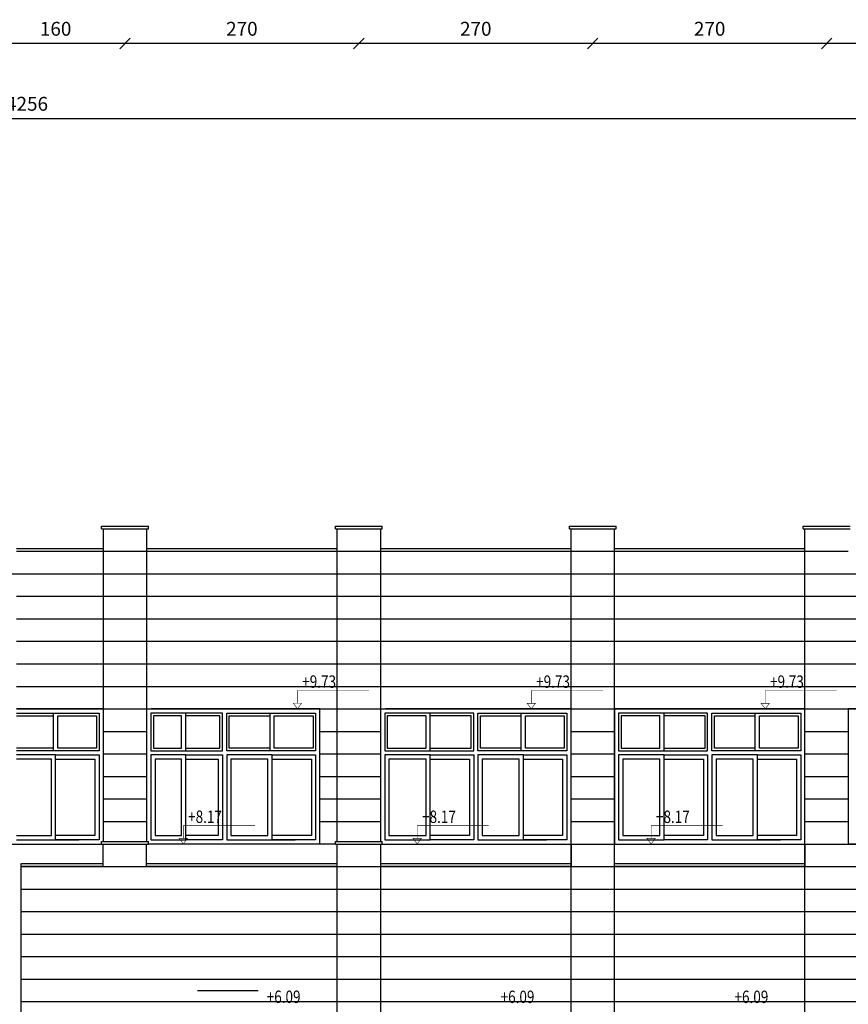
# Model space of a CAD drawing. Units: inches. Extents: x 7 to 3189, y -2448 to 748.
# Drawn here: x 51 to 60, y -129 to -117 of the extents above; entities that cross this region are included whole.
import ezdxf

# ---------------------------------------------------------------- set-up
doc = ezdxf.new("R2010")
doc.units = ezdxf.units.IN
doc.header["$MEASUREMENT"] = 0
doc.layers.add('002ELEV', color=7, linetype='Continuous')
doc.layers.add('WIN', color=8, linetype='Continuous')
doc.layers.add('Dimentions', color=8, linetype='Continuous', lineweight=13)
doc.styles.add('ROMANS', font='romans.shx')
doc.dimstyles.new('dim100', dxfattribs={"dimtxt": 0.16, "dimasz": 0.12, "dimexe": 0.00018, "dimexo": 0.000625, "dimgap": 0.09, "dimtad": 1, "dimdec": 0, "dimlfac": 100, "dimzin": 0, "dimdsep": 46, "dimtxsty": 'ROMANS', "dimblk1": 'OBLIQUE', "dimblk2": 'OBLIQUE', "dimsah": 1, "dimcen": 0.09, "dimse1": 1, "dimse2": 1, "dimclrd": 252, "dimclre": 252, "dimclrt": 6, "dimadec": 0, "dimazin": 0, "dimtfac": 1, "dimtdec": 0, "dimtix": 1, "dimtmove": 2, "dimatfit": 3, "dimldrblk": 'OBLIQUE', "dimfxl": 1, "dimtolj": 1, "dimtzin": 0, "dimarcsym": 0})

# ---------------------------------------------------------------- blocks, each defined once
blk = doc.blocks.new('_OBLIQUE')
at = {"color": 0, "linetype": 'ByBlock'}
blk.add_line((-0.5, -0.5), (0.5, 0.5), dxfattribs=at)
blk = doc.blocks.new('*D1582')
at = {"layer": 'Defpoints', "color": 0, "transparency": 16777216}
for p in [(59.817, -117.561), (59.817, -117.561), (63.517, -117.561)]:
    blk.add_point(p, dxfattribs=at)
at = {"layer": 'Dimentions', "color": 252, "lineweight": -2, "transparency": 16777216}
blk.add_line((63.517, -117.561), (59.817, -117.561), dxfattribs=at)
at = {"layer": 'Dimentions', "color": 252, "lineweight": -2, "transparency": 16777216, "xscale": 0.12, "yscale": 0.12, "zscale": 0.12, "rotation": 180}
blk.add_blockref('_OBLIQUE', (59.817, -117.561), dxfattribs=at)
at = {"layer": 'Dimentions', "color": 252, "lineweight": -2, "transparency": 16777216, "xscale": 0.12, "yscale": 0.12, "zscale": 0.12}
blk.add_blockref('_OBLIQUE', (63.517, -117.561), dxfattribs=at)
at = {"layer": 'Dimentions', "color": 6, "transparency": 16777216, "insert": (61.667, -117.391), "char_height": 0.16, "attachment_point": 5, "style": 'ROMANS'}
blk.add_mtext('\\A1;370', dxfattribs=at)
blk = doc.blocks.new('*D1583')
at = {"layer": 'Defpoints', "color": 0, "transparency": 16777216}
for p in [(57.117, -117.561), (57.117, -117.561), (59.817, -117.561)]:
    blk.add_point(p, dxfattribs=at)
at = {"layer": 'Dimentions', "color": 252, "lineweight": -2, "transparency": 16777216}
blk.add_line((59.817, -117.561), (57.117, -117.561), dxfattribs=at)
at = {"layer": 'Dimentions', "color": 252, "lineweight": -2, "transparency": 16777216, "xscale": 0.12, "yscale": 0.12, "zscale": 0.12, "rotation": 180}
blk.add_blockref('_OBLIQUE', (57.117, -117.561), dxfattribs=at)
at = {"layer": 'Dimentions', "color": 252, "lineweight": -2, "transparency": 16777216, "xscale": 0.12, "yscale": 0.12, "zscale": 0.12}
blk.add_blockref('_OBLIQUE', (59.817, -117.561), dxfattribs=at)
at = {"layer": 'Dimentions', "color": 6, "transparency": 16777216, "insert": (58.467, -117.391), "char_height": 0.16, "attachment_point": 5, "style": 'ROMANS'}
blk.add_mtext('\\A1;270', dxfattribs=at)
blk = doc.blocks.new('*D1584')
at = {"layer": 'Defpoints', "color": 0, "transparency": 16777216}
for p in [(54.417, -117.561), (54.417, -117.561), (57.117, -117.561)]:
    blk.add_point(p, dxfattribs=at)
at = {"layer": 'Dimentions', "color": 252, "lineweight": -2, "transparency": 16777216}
blk.add_line((57.117, -117.561), (54.417, -117.561), dxfattribs=at)
at = {"layer": 'Dimentions', "color": 252, "lineweight": -2, "transparency": 16777216, "xscale": 0.12, "yscale": 0.12, "zscale": 0.12, "rotation": 180}
blk.add_blockref('_OBLIQUE', (54.417, -117.561), dxfattribs=at)
at = {"layer": 'Dimentions', "color": 252, "lineweight": -2, "transparency": 16777216, "xscale": 0.12, "yscale": 0.12, "zscale": 0.12}
blk.add_blockref('_OBLIQUE', (57.117, -117.561), dxfattribs=at)
at = {"layer": 'Dimentions', "color": 6, "transparency": 16777216, "insert": (55.767, -117.391), "char_height": 0.16, "attachment_point": 5, "style": 'ROMANS'}
blk.add_mtext('\\A1;270', dxfattribs=at)
blk = doc.blocks.new('*D1585')
at = {"layer": 'Defpoints', "color": 0, "transparency": 16777216}
for p in [(51.717, -117.561), (51.717, -117.561), (54.417, -117.561)]:
    blk.add_point(p, dxfattribs=at)
at = {"layer": 'Dimentions', "color": 252, "lineweight": -2, "transparency": 16777216}
blk.add_line((54.417, -117.561), (51.717, -117.561), dxfattribs=at)
at = {"layer": 'Dimentions', "color": 252, "lineweight": -2, "transparency": 16777216, "xscale": 0.12, "yscale": 0.12, "zscale": 0.12, "rotation": 180}
blk.add_blockref('_OBLIQUE', (51.717, -117.561), dxfattribs=at)
at = {"layer": 'Dimentions', "color": 252, "lineweight": -2, "transparency": 16777216, "xscale": 0.12, "yscale": 0.12, "zscale": 0.12}
blk.add_blockref('_OBLIQUE', (54.417, -117.561), dxfattribs=at)
at = {"layer": 'Dimentions', "color": 6, "transparency": 16777216, "insert": (53.067, -117.391), "char_height": 0.16, "attachment_point": 5, "style": 'ROMANS'}
blk.add_mtext('\\A1;270', dxfattribs=at)
blk = doc.blocks.new('*D1586')
at = {"layer": 'Defpoints', "color": 0, "transparency": 16777216}
for p in [(50.117, -117.561), (50.117, -117.561), (51.717, -117.561)]:
    blk.add_point(p, dxfattribs=at)
at = {"layer": 'Dimentions', "color": 252, "lineweight": -2, "transparency": 16777216}
blk.add_line((51.717, -117.561), (50.117, -117.561), dxfattribs=at)
at = {"layer": 'Dimentions', "color": 252, "lineweight": -2, "transparency": 16777216, "xscale": 0.12, "yscale": 0.12, "zscale": 0.12, "rotation": 180}
blk.add_blockref('_OBLIQUE', (50.117, -117.561), dxfattribs=at)
at = {"layer": 'Dimentions', "color": 252, "lineweight": -2, "transparency": 16777216, "xscale": 0.12, "yscale": 0.12, "zscale": 0.12}
blk.add_blockref('_OBLIQUE', (51.717, -117.561), dxfattribs=at)
at = {"layer": 'Dimentions', "color": 6, "transparency": 16777216, "insert": (50.917, -117.391), "char_height": 0.16, "attachment_point": 5, "style": 'ROMANS'}
blk.add_mtext('\\A1;160', dxfattribs=at)
blk = doc.blocks.new('*D1597')
at = {"layer": 'Defpoints', "color": 0, "transparency": 16777216}
for p in [(71.867, -118.427), (29.307, -119.311), (71.867, -119.311)]:
    blk.add_point(p, dxfattribs=at)
at = {"layer": 'Dimentions', "color": 252, "lineweight": -2, "transparency": 16777216}
blk.add_line((29.307, -118.427), (71.867, -118.427), dxfattribs=at)
at = {"layer": 'Dimentions', "color": 252, "lineweight": -2, "transparency": 16777216, "xscale": 0.12, "yscale": 0.12, "zscale": 0.12, "rotation": 180}
blk.add_blockref('_OBLIQUE', (29.307, -118.427), dxfattribs=at)
at = {"layer": 'Dimentions', "color": 252, "lineweight": -2, "transparency": 16777216, "xscale": 0.12, "yscale": 0.12, "zscale": 0.12}
blk.add_blockref('_OBLIQUE', (71.867, -118.427), dxfattribs=at)
at = {"layer": 'Dimentions', "color": 6, "transparency": 16777216, "insert": (50.587, -118.257), "char_height": 0.16, "attachment_point": 5, "style": 'ROMANS'}
blk.add_mtext('\\A1;4256', dxfattribs=at)

msp = doc.modelspace()

# ---------------------------------------------------------------- linework, layer by layer
at = {"color": 1}
for p, q in [((51.4471941, -123.131516), (51.9871941, -123.131516)), ((51.4471941, -123.161516), (51.4471941, -123.131516)), ((51.4471941, -123.161516), (51.9871941, -123.161516)), ((51.4671941, -123.161516), (51.4671941, -126.771516)), ((51.9671941, -123.161516), (51.9671941, -126.771516)), ((51.9871941, -123.161516), (51.9871941, -123.131516)), ((54.1471941, -123.131516), (54.6871941, -123.131516)), ((54.1471941, -123.161516), (54.1471941, -123.131516)), ((54.1471941, -123.161516), (54.6871941, -123.161516)), ((54.1671941, -126.771516), (54.1671941, -123.161516)), ((54.6671941, -123.161516), (54.6671941, -126.771516)), ((54.6871941, -123.161516), (54.6871941, -123.131516)), ((56.8471941, -123.131516), (57.3871941, -123.131516)), ((56.8471941, -123.161516), (56.8471941, -123.131516)), ((56.8471941, -123.161516), (57.3871941, -123.161516)), ((56.8671941, -138.621516), (56.8671941, -123.161516)), ((57.3671941, -138.621516), (57.3671941, -123.161516)), ((57.3871941, -123.161516), (57.3871941, -123.131516)), ((59.5471941, -123.131516), (60.0871941, -123.131516)), ((59.5471941, -123.161516), (59.5471941, -123.131516)), ((59.5471941, -123.161516), (60.0871941, -123.161516)), ((59.5671941, -138.621516), (59.5671941, -123.161516)), ((50.4671941, -123.391516), (51.4671941, -123.391516)), ((50.4671941, -123.421516), (51.4671941, -123.421516)), ((51.9671941, -123.391516), (54.1671941, -123.391516)), ((51.9671941, -123.421516), (54.1671941, -123.421516)), ((54.6671941, -123.391516), (56.8671941, -123.391516)), ((54.6671941, -123.421516), (56.8671941, -123.421516)), ((57.3671941, -123.391516), (59.5671941, -123.391516)), ((57.3671941, -123.421516), (59.5671941, -123.421516)), ((51.4470512, -126.8015122), (51.4470512, -126.7715122)), ((51.4470512, -126.8015122), (51.9871941, -126.8015122)), ((51.4471941, -126.7715122), (51.9871941, -126.7715122)), ((51.4671941, -127.061516), (51.4671941, -126.801516)), ((51.9671941, -127.061516), (51.9671941, -126.801516)), ((51.9871941, -126.801516), (51.9871941, -126.771516)), ((54.1471926, -126.8015122), (54.1471926, -126.7715122)), ((54.1471941, -126.7715122), (54.6871941, -126.7715122)), ((54.1471941, -126.8015122), (54.6871941, -126.8015122)), ((54.1471941, -126.8015122), (54.6871941, -126.8015122)), ((54.1671941, -138.621516), (54.1671941, -126.801516)), ((54.1671941, -126.801516), (54.1671941, -126.801516)), ((54.6671941, -126.801516), (54.6671941, -138.621516)), ((54.6871941, -126.8015122), (54.6871941, -126.7715122)), ((51.4671941, -127.031516), (50.5171941, -127.031516)), ((51.4671941, -127.061516), (50.5171941, -127.061516)), ((54.1671941, -127.031516), (51.9671941, -127.031516)), ((54.1671941, -127.061516), (51.9671941, -127.061516))]:
    msp.add_line(p, q, dxfattribs=at)
at = {"color": 8}
for p, q in [((51.4671941, -123.421516), (51.9671941, -123.421516)), ((54.1671941, -123.421516), (54.6671941, -123.421516)), ((56.8671941, -123.421516), (57.3671941, -123.421516)), ((59.5671941, -123.421516), (60.0671941, -123.421516)), ((43.7671941, -123.681516), (71.8671941, -123.681516)), ((50.4671941, -123.941516), (71.8671941, -123.941516)), ((50.4671941, -124.201516), (71.8671941, -124.201516)), ((50.4671941, -124.461516), (71.8671941, -124.461516)), ((50.4671941, -124.721516), (71.8671941, -124.721516)), ((50.4671941, -124.981516), (71.8671941, -124.981516)), ((50.4671941, -125.241516), (71.8671941, -125.241516)), ((51.4671655, -125.501516), (51.9671941, -125.501516)), ((53.9671775, -125.501516), (54.6671941, -125.501516)), ((56.8671655, -125.501516), (57.3671941, -125.501516)), ((59.5671655, -125.501516), (60.0671822, -125.501516)), ((51.4671369, -125.761516), (51.9671941, -125.761516)), ((53.9671489, -125.761516), (54.6671941, -125.761516)), ((56.8671369, -125.761516), (57.3671941, -125.761516)), ((59.5671369, -125.761516), (60.0671822, -125.761516)), ((51.4671084, -126.021516), (51.9671941, -126.021516)), ((53.9671203, -126.021516), (54.6671941, -126.021516)), ((56.8671084, -126.021516), (57.3671941, -126.021516)), ((59.5671084, -126.021516), (60.0671822, -126.021516)), ((51.4670798, -126.281516), (51.9671941, -126.281516)), ((53.9670917, -126.281516), (54.6671941, -126.281516)), ((56.8670798, -126.281516), (57.3671941, -126.281516)), ((59.5670798, -126.281516), (60.0671822, -126.281516)), ((51.4670798, -126.541516), (51.9671941, -126.541516)), ((53.9670631, -126.541516), (54.6671941, -126.541516)), ((56.8670512, -126.541516), (57.3671941, -126.541516)), ((56.8670512, -126.541516), (57.3671941, -126.541516)), ((56.8670512, -126.541516), (57.3671941, -126.541516)), ((59.5670512, -126.541516), (60.0671822, -126.541516)), ((59.5670512, -126.541516), (60.0671822, -126.541516)), ((59.5670512, -126.541516), (60.0671822, -126.541516)), ((43.7671941, -126.801516), (51.4671941, -126.801516)), ((51.4670224, -126.801516), (51.9671941, -126.801516)), ((54.1671941, -126.801516), (71.8671941, -126.801516)), ((50.5171941, -127.061516), (71.8671941, -127.061516)), ((50.5171941, -127.321516), (71.8671941, -127.321516)), ((50.5171941, -127.581516), (71.8671941, -127.581516)), ((50.5171941, -127.841516), (71.8671941, -127.841516)), ((50.5171941, -128.101516), (71.8671941, -128.101516)), ((50.5171941, -128.361516), (71.8671941, -128.361516)), ((50.5171941, -128.621516), (71.8671941, -128.621516))]:
    msp.add_line(p, q, dxfattribs=at)
at = {"color": 1, "lineweight": 30}
msp.add_line((50.5171941, -127.031516), (50.5171941, -138.621516), dxfattribs=at)
at = {"color": 7}
msp.add_line((52.556487, -128.4929688), (53.256487, -128.4929688), dxfattribs=at)
msp.add_line((52.556487, -128.4929688), (53.256487, -128.4929688), dxfattribs=at)
at = {"layer": '002ELEV', "color": 8, "ltscale": 0.2, "const_width": 0.00612}
for points in [[(54.5337508, -125.0288882), (53.7078683, -125.0288882), (53.7078683, -125.1764805), (53.7558069, -125.1764805), (53.7078683, -125.2410069), (53.6599297, -125.1764805), (53.7078683, -125.1764805)], [(57.2337508, -125.0293969), (56.4078683, -125.0293969), (56.4078683, -125.1769892), (56.4558069, -125.1769892), (56.4078683, -125.2415156), (56.3599297, -125.1769892), (56.4078683, -125.1769892)], [(59.9337508, -125.0293969), (59.1078683, -125.0293969), (59.1078683, -125.1769892), (59.1558069, -125.1769892), (59.1078683, -125.2415156), (59.0599297, -125.1769892), (59.1078683, -125.1769892)], [(53.2167791, -126.5888882), (52.3908966, -126.5888882), (52.3908966, -126.7364805), (52.4388352, -126.7364805), (52.3908966, -126.8010069), (52.342958, -126.7364805), (52.3908966, -126.7364805)], [(55.9167791, -126.5893969), (55.0908966, -126.5893969), (55.0908966, -126.7369892), (55.1388352, -126.7369892), (55.0908966, -126.8015156), (55.042958, -126.7369892), (55.0908966, -126.7369892)], [(58.6167791, -126.5893969), (57.7908966, -126.5893969), (57.7908966, -126.7369892), (57.8388352, -126.7369892), (57.7908966, -126.8015156), (57.742958, -126.7369892), (57.7908966, -126.7369892)]]:
    msp.add_lwpolyline(points, dxfattribs=at)
at = {"layer": 'WIN'}
for p, q in [((50.4671941, -125.292164), (51.418158, -125.292164)), ((50.4671941, -125.3214951), (50.8926499, -125.3214951)), ((50.8926499, -125.7263306), (50.8926499, -125.292164)), ((50.9415354, -125.3214951), (51.3888269, -125.3214951)), ((50.9415354, -125.6969996), (50.9415354, -125.3214951)), ((51.3888269, -125.3214951), (51.3888269, -125.6969996)), ((51.418158, -125.292164), (51.418158, -125.7263306)), ((52.8426777, -125.292164), (52.0160792, -125.292164)), ((52.0160792, -125.292164), (52.0160792, -125.7263306)), ((52.3706119, -125.3214951), (52.0454102, -125.3214951)), ((52.0454102, -125.3214951), (52.0454102, -125.6969996)), ((52.3706119, -125.6969996), (52.3706119, -125.3214951)), ((52.4194974, -125.7263306), (52.4194974, -125.292164)), ((52.8133467, -125.3214951), (52.4194974, -125.3214951)), ((52.8133467, -125.6969996), (52.8133467, -125.3214951)), ((52.8426777, -125.7263306), (52.8426777, -125.292164)), ((52.8915833, -125.292164), (53.9181699, -125.292164)), ((52.8915833, -125.7263306), (52.8915833, -125.292164)), ((52.9209143, -125.3214951), (53.3926618, -125.3214951)), ((52.9209143, -125.6969996), (52.9209143, -125.3214951)), ((53.3926618, -125.7263306), (53.3926618, -125.292164)), ((53.4415473, -125.3214951), (53.8888388, -125.3214951)), ((53.4415473, -125.6969996), (53.4415473, -125.3214951)), ((53.8888388, -125.3214951), (53.8888388, -125.6969996)), ((53.9181699, -125.292164), (53.9181699, -125.7263306)), ((55.7426658, -125.292164), (54.7160792, -125.292164)), ((54.7160792, -125.292164), (54.7160792, -125.7263306)), ((55.1927018, -125.3214951), (54.7454102, -125.3214951)), ((54.7454102, -125.3214951), (54.7454102, -125.6969996)), ((55.1927018, -125.6969996), (55.1927018, -125.3214951)), ((55.2415873, -125.7263306), (55.2415873, -125.292164)), ((55.7133348, -125.3214951), (55.2415873, -125.3214951)), ((55.7133348, -125.6969996), (55.7133348, -125.3214951)), ((55.7426658, -125.7263306), (55.7426658, -125.292164)), ((55.7915713, -125.292164), (56.818158, -125.292164)), ((55.7915713, -125.7263306), (55.7915713, -125.292164)), ((55.8209024, -125.3214951), (56.2926499, -125.3214951)), ((55.8209024, -125.6969996), (55.8209024, -125.3214951)), ((56.2926499, -125.7263306), (56.2926499, -125.292164)), ((56.3415354, -125.3214951), (56.7888269, -125.3214951)), ((56.3415354, -125.6969996), (56.3415354, -125.3214951)), ((56.7888269, -125.3214951), (56.7888269, -125.6969996)), ((56.818158, -125.292164), (56.818158, -125.7263306)), ((58.4426658, -125.292164), (57.4160792, -125.292164)), ((57.4160792, -125.292164), (57.4160792, -125.7263306)), ((57.8927018, -125.3214951), (57.4454102, -125.3214951)), ((57.4454102, -125.3214951), (57.4454102, -125.6969996)), ((57.8927018, -125.6969996), (57.8927018, -125.3214951)), ((57.9415873, -125.7263306), (57.9415873, -125.292164)), ((58.4133348, -125.3214951), (57.9415873, -125.3214951)), ((58.4133348, -125.6969996), (58.4133348, -125.3214951)), ((58.4426658, -125.7263306), (58.4426658, -125.292164)), ((58.4915713, -125.292164), (59.518158, -125.292164)), ((58.4915713, -125.7263306), (58.4915713, -125.292164)), ((58.5209024, -125.3214951), (58.9926499, -125.3214951)), ((58.5209024, -125.6969996), (58.5209024, -125.3214951)), ((58.9926499, -125.7263306), (58.9926499, -125.292164)), ((59.0415354, -125.3214951), (59.4888269, -125.3214951)), ((59.0415354, -125.6969996), (59.0415354, -125.3214951)), ((59.4888269, -125.3214951), (59.4888269, -125.6969996)), ((59.518158, -125.292164), (59.518158, -125.7263306)), ((50.8926499, -125.6969996), (50.4671941, -125.6969996)), ((51.3888269, -125.6969996), (50.9415354, -125.6969996)), ((52.0454102, -125.6969996), (52.3706119, -125.6969996)), ((52.4194974, -125.6969996), (52.8133467, -125.6969996)), ((53.3926618, -125.6969996), (52.9209143, -125.6969996)), ((53.8888388, -125.6969996), (53.4415473, -125.6969996)), ((54.7454102, -125.6969996), (55.1927018, -125.6969996)), ((55.2415873, -125.6969996), (55.7133348, -125.6969996)), ((56.2926499, -125.6969996), (55.8209024, -125.6969996)), ((56.7888269, -125.6969996), (56.3415354, -125.6969996)), ((57.4454102, -125.6969996), (57.8927018, -125.6969996)), ((57.9415873, -125.6969996), (58.4133348, -125.6969996)), ((58.9926499, -125.6969996), (58.5209024, -125.6969996)), ((59.4888269, -125.6969996), (59.0415354, -125.6969996)), ((51.418158, -125.7263306), (50.4671941, -125.7263306)), ((50.9170596, -125.7728315), (50.4671941, -125.7728315)), ((50.9170553, -126.7037026), (50.9170596, -125.7728315)), ((50.9170655, -125.7728315), (51.4181317, -125.7728315)), ((51.4181317, -125.7728315), (51.4181273, -126.7525877)), ((52.0160734, -125.7728315), (52.016069, -126.7525877)), ((52.419498, -125.7728315), (52.0160734, -125.7728315)), ((52.0160792, -125.7263306), (52.8426777, -125.7263306)), ((52.4194937, -126.7037026), (52.419498, -125.7728315)), ((52.4195039, -125.7728315), (52.8426719, -125.7728315)), ((52.8426719, -125.7728315), (52.8426675, -126.7525877)), ((52.891557, -125.7728315), (52.8915526, -126.7525877)), ((53.4170715, -125.7728315), (52.891557, -125.7728315)), ((53.9181699, -125.7263306), (52.8915833, -125.7263306)), ((53.4170672, -126.7037026), (53.4170715, -125.7728315)), ((53.4170774, -125.7728315), (53.9181436, -125.7728315)), ((53.9181436, -125.7728315), (53.9181392, -126.7525877)), ((54.7160734, -125.7728315), (54.716069, -126.7525877)), ((55.2415879, -125.7728315), (54.7160734, -125.7728315)), ((54.7160792, -125.7263306), (55.7426658, -125.7263306)), ((55.2415836, -126.7037026), (55.2415879, -125.7728315)), ((55.2415938, -125.7728315), (55.74266, -125.7728315)), ((55.74266, -125.7728315), (55.7426556, -126.7525877)), ((55.7915451, -125.7728315), (55.7915407, -126.7525877)), ((56.3170596, -125.7728315), (55.7915451, -125.7728315)), ((56.818158, -125.7263306), (55.7915713, -125.7263306)), ((56.3170553, -126.7037026), (56.3170596, -125.7728315)), ((56.3170655, -125.7728315), (56.8181317, -125.7728315)), ((56.8181317, -125.7728315), (56.8181273, -126.7525877)), ((57.4160734, -125.7728315), (57.416069, -126.7525877)), ((57.9415879, -125.7728315), (57.4160734, -125.7728315)), ((57.4160792, -125.7263306), (58.4426658, -125.7263306)), ((57.9415836, -126.7037026), (57.9415879, -125.7728315)), ((57.9415938, -125.7728315), (58.44266, -125.7728315)), ((58.44266, -125.7728315), (58.4426556, -126.7525877)), ((58.4915451, -125.7728315), (58.4915407, -126.7525877)), ((59.0170596, -125.7728315), (58.4915451, -125.7728315)), ((59.518158, -125.7263306), (58.4915713, -125.7263306)), ((59.0170553, -126.7037026), (59.0170596, -125.7728315)), ((59.0170655, -125.7728315), (59.5181317, -125.7728315)), ((59.5181317, -125.7728315), (59.5181273, -126.7525877)), ((50.8681743, -125.8217166), (50.4671941, -125.8217166)), ((50.8681702, -126.7037026), (50.8681743, -125.8217166)), ((50.9170553, -126.7525877), (50.9170594, -125.8367808)), ((50.9170655, -125.8217166), (51.3692463, -125.8217166)), ((51.3692463, -125.8217166), (51.3692422, -126.7037026)), ((52.0649581, -125.8217166), (52.0649541, -126.7037026)), ((52.3706127, -125.8217166), (52.0649581, -125.8217166)), ((52.3706086, -126.7037026), (52.3706127, -125.8217166)), ((52.4194937, -126.7525877), (52.4194978, -125.8367808)), ((52.4195039, -125.8217166), (52.7937865, -125.8217166)), ((52.7937865, -125.8217166), (52.7937824, -126.7037026)), ((52.9404417, -125.8217166), (52.9404377, -126.7037026)), ((53.3681862, -125.8217166), (52.9404417, -125.8217166)), ((53.3681821, -126.7037026), (53.3681862, -125.8217166)), ((53.4170672, -126.7525877), (53.4170713, -125.8367808)), ((53.4170774, -125.8217166), (53.8692582, -125.8217166)), ((53.8692582, -125.8217166), (53.8692541, -126.7037026)), ((54.7649581, -125.8217166), (54.7649541, -126.7037026)), ((55.1927026, -125.8217166), (54.7649581, -125.8217166)), ((55.1926985, -126.7037026), (55.1927026, -125.8217166)), ((55.2415836, -126.7525877), (55.2415877, -125.8367808)), ((55.2415938, -125.8217166), (55.6937746, -125.8217166)), ((55.6937746, -125.8217166), (55.6937705, -126.7037026)), ((55.8404298, -125.8217166), (55.8404258, -126.7037026)), ((56.2681743, -125.8217166), (55.8404298, -125.8217166)), ((56.2681702, -126.7037026), (56.2681743, -125.8217166)), ((56.3170553, -126.7525877), (56.3170594, -125.8367808)), ((56.3170655, -125.8217166), (56.7692463, -125.8217166)), ((56.7692463, -125.8217166), (56.7692422, -126.7037026)), ((57.4649581, -125.8217166), (57.4649541, -126.7037026)), ((57.8927026, -125.8217166), (57.4649581, -125.8217166)), ((57.8926985, -126.7037026), (57.8927026, -125.8217166)), ((57.9415836, -126.7525877), (57.9415877, -125.8367808)), ((57.9415938, -125.8217166), (58.3937746, -125.8217166)), ((58.3937746, -125.8217166), (58.3937705, -126.7037026)), ((58.5404298, -125.8217166), (58.5404258, -126.7037026)), ((58.9681743, -125.8217166), (58.5404298, -125.8217166)), ((58.9681702, -126.7037026), (58.9681743, -125.8217166)), ((59.0170553, -126.7525877), (59.0170594, -125.8367808)), ((59.0170655, -125.8217166), (59.4692463, -125.8217166)), ((59.4692463, -125.8217166), (59.4692422, -126.7037026)), ((50.4671941, -126.7037026), (50.8681702, -126.7037026)), ((51.3692422, -126.7037026), (50.9170553, -126.7037026)), ((52.0649541, -126.7037026), (52.3706086, -126.7037026)), ((52.7937824, -126.7037026), (52.4194937, -126.7037026)), ((52.9404377, -126.7037026), (53.3681821, -126.7037026)), ((53.8692541, -126.7037026), (53.4170672, -126.7037026)), ((54.7649541, -126.7037026), (55.1926985, -126.7037026)), ((55.6937705, -126.7037026), (55.2415836, -126.7037026)), ((55.8404258, -126.7037026), (56.2681702, -126.7037026)), ((56.7692422, -126.7037026), (56.3170553, -126.7037026)), ((57.4649541, -126.7037026), (57.8926985, -126.7037026)), ((58.3937705, -126.7037026), (57.9415836, -126.7037026)), ((58.5404258, -126.7037026), (58.9681702, -126.7037026)), ((59.4692422, -126.7037026), (59.0170553, -126.7037026)), ((50.4671941, -126.7525868), (51.1834999, -126.7525877)), ((51.4181273, -126.7525877), (50.9170553, -126.7525877)), ((54.1471926, -126.8015122), (51.9871941, -126.801516)), ((52.016069, -126.7525877), (52.4194937, -126.7525877)), ((52.8426675, -126.7525877), (52.4194937, -126.7525877)), ((52.8915526, -126.7525867), (53.6835118, -126.7525877)), ((53.9181392, -126.7525877), (53.4170672, -126.7525877)), ((54.716069, -126.7525877), (55.2415836, -126.7525877)), ((55.7426556, -126.7525877), (55.2415836, -126.7525877)), ((55.7915407, -126.7525867), (56.5834999, -126.7525877)), ((56.8181273, -126.7525877), (56.3170553, -126.7525877)), ((56.8670328, -126.801516), (56.8671941, -127.061516)), ((57.367206, -127.061516), (57.3672043, -126.801516)), ((57.416069, -126.7525877), (57.9415836, -126.7525877)), ((58.4426556, -126.7525877), (57.9415836, -126.7525877)), ((58.4915407, -126.7525867), (59.2834999, -126.7525877)), ((59.5181273, -126.7525877), (59.0170553, -126.7525877)), ((59.5670328, -126.801516), (59.5671941, -127.061516))]:
    msp.add_line(p, q, dxfattribs=at)
at = {"layer": 'WIN', "color": 4}
for p, q in [((56.8670328, -127.031516), (54.667206, -127.031516)), ((56.8670328, -127.061516), (54.667206, -127.061516)), ((59.5670328, -127.031516), (57.367206, -127.031516)), ((59.5670328, -127.061516), (57.367206, -127.061516))]:
    msp.add_line(p, q, dxfattribs=at)
at = {"layer": 'WIN'}
for points in [[(51.4671941, -125.241516), (50.4671941, -125.241516)], [(53.9670345, -126.8015125), (53.967206, -125.241516), (52.0236637, -125.241516)], [(54.6876768, -126.801516), (56.8670226, -126.801516), (56.8671941, -125.241516), (54.7237499, -125.241516)]]:
    msp.add_lwpolyline(points, dxfattribs=at)
for points in [[(57.3671941, -126.801516), (59.5670226, -126.801516), (59.5671941, -125.241516), (57.3671941, -125.241516)], [(60.0671822, -126.8012874), (63.2670226, -126.8012874), (63.2671941, -125.2412874), (60.0671822, -125.2412874)]]:
    msp.add_lwpolyline(points, close=True, dxfattribs=at)
for points in [[(50.6019848, -125.5213455, 0, 0, 0), (50.7154019, -125.5213455, 0.0703945, 0, 0), (50.7828181, -125.5213455, 0, 0, 0)], [(51.2637211, -125.5213455, 0, 0, 0), (51.150304, -125.5213455, 0.0703945, 0, 0), (51.0828878, -125.5213455, 0, 0, 0)], [(52.0869185, -125.5213455, 0, 0, 0), (52.2003355, -125.5213455, 0.0703945, 0, 0), (52.2677517, -125.5213455, 0, 0, 0)], [(52.7486547, -125.5213455, 0, 0, 0), (52.6352377, -125.5213455, 0.0703945, 0, 0), (52.5678215, -125.5213455, 0, 0, 0)], [(53.1019967, -125.5213455, 0, 0, 0), (53.2154138, -125.5213455, 0.0703945, 0, 0), (53.28283, -125.5213455, 0, 0, 0)], [(53.763733, -125.5213455, 0, 0, 0), (53.6503159, -125.5213455, 0.0703945, 0, 0), (53.5828997, -125.5213455, 0, 0, 0)], [(54.9205161, -125.5213455, 0, 0, 0), (55.0339332, -125.5213455, 0.0703945, 0, 0), (55.1013494, -125.5213455, 0, 0, 0)], [(55.5822523, -125.5213455, 0, 0, 0), (55.4688353, -125.5213455, 0.0703945, 0, 0), (55.4014191, -125.5213455, 0, 0, 0)], [(56.0019848, -125.5213455, 0, 0, 0), (56.1154019, -125.5213455, 0.0703945, 0, 0), (56.1828181, -125.5213455, 0, 0, 0)], [(56.6637211, -125.5213455, 0, 0, 0), (56.550304, -125.5213455, 0.0703945, 0, 0), (56.4828878, -125.5213455, 0, 0, 0)], [(57.6205161, -125.5213455, 0, 0, 0), (57.7339332, -125.5213455, 0.0703945, 0, 0), (57.8013494, -125.5213455, 0, 0, 0)], [(58.2822523, -125.5213455, 0, 0, 0), (58.1688353, -125.5213455, 0.0703945, 0, 0), (58.1014191, -125.5213455, 0, 0, 0)], [(58.7019848, -125.5213455, 0, 0, 0), (58.8154019, -125.5213455, 0.0703945, 0, 0), (58.8828181, -125.5213455, 0, 0, 0)], [(59.3637211, -125.5213455, 0, 0, 0), (59.250304, -125.5213455, 0.0703945, 0, 0), (59.1828878, -125.5213455, 0, 0, 0)], [(50.5959878, -126.1387475, 0, 0, 0), (50.7094049, -126.1387475, 0.0703945, 0, 0), (50.7768211, -126.1387475, 0, 0, 0)], [(51.257724, -126.1387475, 0, 0, 0), (51.144307, -126.1387475, 0.0703945, 0, 0), (51.0768908, -126.1387475, 0, 0, 0)], [(52.0869185, -126.1387475, 0, 0, 0), (52.2003355, -126.1387475, 0.0703945, 0, 0), (52.2677517, -126.1387475, 0, 0, 0)], [(52.7486547, -126.1387475, 0, 0, 0), (52.6352377, -126.1387475, 0.0703945, 0, 0), (52.5678215, -126.1387475, 0, 0, 0)], [(53.0959997, -126.1387475, 0, 0, 0), (53.2094168, -126.1387475, 0.0703945, 0, 0), (53.276833, -126.1387475, 0, 0, 0)], [(53.757736, -126.1387475, 0, 0, 0), (53.6443189, -126.1387475, 0.0703945, 0, 0), (53.5769027, -126.1387475, 0, 0, 0)], [(54.9205161, -126.1387475, 0, 0, 0), (55.0339332, -126.1387475, 0.0703945, 0, 0), (55.1013494, -126.1387475, 0, 0, 0)], [(55.5822523, -126.1387475, 0, 0, 0), (55.4688353, -126.1387475, 0.0703945, 0, 0), (55.4014191, -126.1387475, 0, 0, 0)], [(55.9959878, -126.1387475, 0, 0, 0), (56.1094049, -126.1387475, 0.0703945, 0, 0), (56.1768211, -126.1387475, 0, 0, 0)], [(56.657724, -126.1387475, 0, 0, 0), (56.544307, -126.1387475, 0.0703945, 0, 0), (56.4768908, -126.1387475, 0, 0, 0)], [(57.6205161, -126.1387475, 0, 0, 0), (57.7339332, -126.1387475, 0.0703945, 0, 0), (57.8013494, -126.1387475, 0, 0, 0)], [(58.2822523, -126.1387475, 0, 0, 0), (58.1688353, -126.1387475, 0.0703945, 0, 0), (58.1014191, -126.1387475, 0, 0, 0)], [(58.6959878, -126.1387475, 0, 0, 0), (58.8094049, -126.1387475, 0.0703945, 0, 0), (58.8768211, -126.1387475, 0, 0, 0)], [(59.357724, -126.1387475, 0, 0, 0), (59.244307, -126.1387475, 0.0703945, 0, 0), (59.1768908, -126.1387475, 0, 0, 0)]]:
    msp.add_lwpolyline(points, format="xyseb", dxfattribs=at)

# ---------------------------------------------------------------- texts
at = {"layer": '002ELEV', "color": 7, "ltscale": 0.2, "style": 'ROMANS', "width": 0.8}
for s, p in [('+9.73', (53.7636821, -124.9981666)), ('+9.73', (56.4636822, -124.9986753)), ('+9.73', (59.1636822, -124.9986753)), ('+8.17', (52.4467105, -126.5581666)), ('+8.17', (55.1467105, -126.5586753)), ('+8.17', (57.8467105, -126.5586753)), ('+6.09', (53.3535768, -128.636701)), ('+6.09', (56.0535768, -128.6372097)), ('+6.09', (58.7535768, -128.6372097))]:
    msp.add_text(s, height=0.143208, dxfattribs=at).set_placement(p)

# ---------------------------------------------------------------- dimensions: what is measured, and where the dimension line sits
at = {"layer": 'Dimentions'}
for base, p1, p2, picture, middle in [((50.1171941, -117.5610183), (51.7171941, -117.5610183), (50.1171941, -117.5610183), '*D1586', (50.9171941, -117.3910183)), ((51.7171941, -117.5610183), (54.4171941, -117.5610183), (51.7171941, -117.5610183), '*D1585', (53.0671941, -117.3910183)), ((54.4171941, -117.5610183), (57.1171941, -117.5610183), (54.4171941, -117.5610183), '*D1584', (55.7671941, -117.3910183)), ((57.1171941, -117.5610183), (59.8171941, -117.5610183), (57.1171941, -117.5610183), '*D1583', (58.4671941, -117.3910183)), ((59.8171941, -117.5610183), (63.5171941, -117.5610183), (59.8171941, -117.5610183), '*D1582', (61.6671941, -117.3910183)), ((71.8671941, -118.4270055), (29.3071941, -119.3110183), (71.8671941, -119.3110183), '*D1597', (50.5871941, -118.2570055))]:
    dim = msp.add_linear_dim(base=base, p1=p1, p2=p2, dimstyle='dim100', dxfattribs=at)
    dim.commit()
    dim.dimension.update_dxf_attribs({"geometry": picture, "text_midpoint": middle})

doc.saveas('drawing.dxf')
